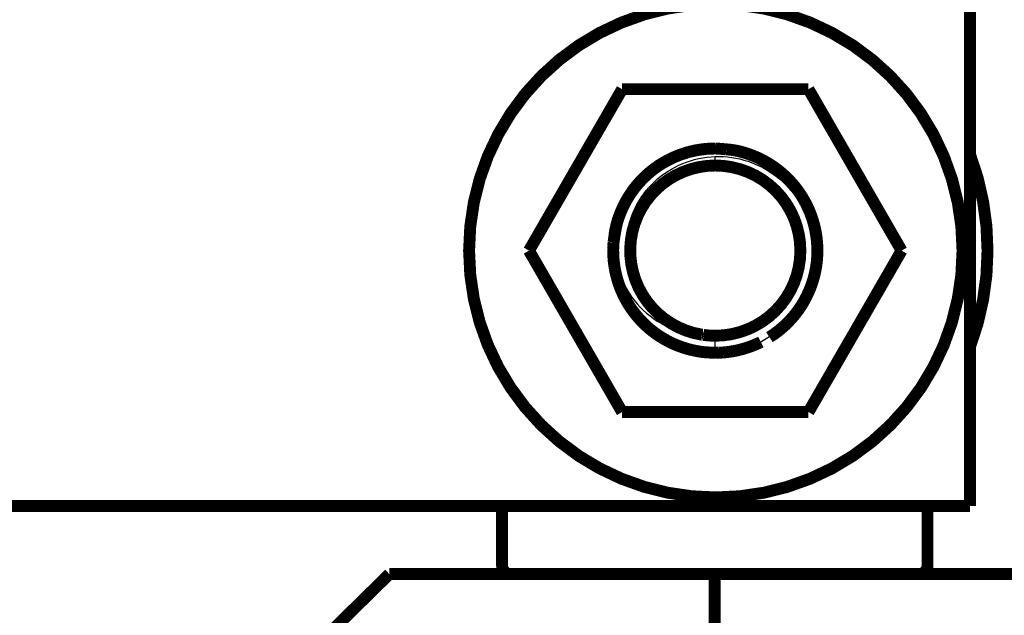
# Model space of a CAD drawing. Extents: x 10 to 590, y 7 to 405.
# Drawn here: x 321 to 379, y 217 to 252 of the extents above; entities that cross this region are included whole.
import ezdxf

# ---------------------------------------------------------------- set-up
doc = ezdxf.new("R2010")
doc.units = 0
doc.header["$MEASUREMENT"] = 0
doc.layers.get('0').update_dxf_attribs({"linetype": 'CONTINUOUS'})
doc.layers.add('2', color=7, linetype='CONTINUOUS')
doc.styles.get("Standard").update_dxf_attribs({"font": 'monotxt.shx'})
doc.dimstyles.new('DSTYLE1', dxfattribs={"dimtxt": 3, "dimasz": 3, "dimexe": 3, "dimexo": 0, "dimgap": 2, "dimtad": 1, "dimdec": 1, "dimrnd": 0.1, "dimzin": 3, "dimtxsty": 'STANDARD', "dimcen": 0.09, "dimazin": 3, "dimtp": 1, "dimtm": 1, "dimtfac": 1, "dimtdec": 4, "dimtofl": 0, "dimtmove": 0, "dimatfit": 3, "dimtolj": 1, "dimtzin": 0})

# ---------------------------------------------------------------- blocks, each defined once
blk = doc.blocks.new('_AH1')
at = {"color": 0, "linetype": 'CONTINUOUS'}
for p, q in [((-1, 0.166667), (0, 0)), ((-1, 0.166667), (-1, -0.166667)), ((0, 0), (-1, -0.166667)), ((0, 0), (-1, 0))]:
    blk.add_line(p, q, dxfattribs=at)
blk = doc.blocks.new('*D1')
at = {"layer": '2', "color": 1, "linetype": 'CONTINUOUS'}
for p, q in [((68.810284, 204.4757), (68.810284, 279.94481)), ((403.81028, 152.0729), (403.81028, 279.94481)), ((68.810284, 276.94481), (236.31028, 276.94481)), ((403.81028, 276.94481), (236.31028, 276.94481))]:
    blk.add_line(p, q, dxfattribs=at)
at = {"layer": '2', "color": 1, "xscale": 3, "yscale": 3, "zscale": 3, "rotation": 180}
blk.add_blockref('_AH1', (68.810284, 276.94481), dxfattribs=at)
at = {"layer": '2', "color": 1, "xscale": 3, "yscale": 3, "zscale": 3}
blk.add_blockref('_AH1', (403.81028, 276.94481), dxfattribs=at)
at = {"layer": '2', "color": 1, "linetype": 'CONTINUOUS'}
blk.add_text('335,0', height=3, rotation=360, dxfattribs=at).set_placement((228.81028, 278.94581))

msp = doc.modelspace()

# ---------------------------------------------------------------- linework, layer by layer
at = {"layer": '2', "color": 3, "linetype": 'CONTINUOUS'}
for p, q in [((362.34023, 243.35341), (362.34023, 243.88069)), ((362.34023, 232.35341), (362.34023, 233.35341))]:
    msp.add_line(p, q, dxfattribs=at)
at = {"layer": '2', "color": 40, "linetype": 'CONTINUOUS', "const_width": 0.7}
for points in [[(377.31028, 273.35341), (377.31028, 223.35341)], [(351.39023, 238.35341), (356.86523, 247.83639)], [(356.86523, 247.83639), (367.81523, 247.83639)], [(367.81523, 247.83639), (373.29023, 238.35341)], [(356.86523, 228.87044), (351.39023, 238.35341)], [(373.29023, 238.35341), (367.81523, 228.87044)], [(361.55635, 233.41524), (361.60681, 233.41242)], [(361.60681, 233.41242), (361.65599, 233.40045)], [(367.81523, 228.87044), (356.86523, 228.87044)], [(377.31028, 223.35341), (88.310284, 223.35341)], [(349.81028, 223.35341), (349.81028, 219.85341)], [(374.81028, 219.85341), (374.81028, 223.35341)], [(343.18515, 219.35341), (339.61964, 215.85341)], [(362.31028, 219.35341), (343.18515, 219.35341)], [(381.43542, 219.35341), (362.31028, 219.35341)], [(362.31028, 215.85341), (362.31028, 219.35341)]]:
    msp.add_lwpolyline(points, dxfattribs=at)
for points in [[(376.87018, 238.35341, 1), (347.87018, 238.35341, 1), (376.87018, 238.35341)], [(362.34023, 244.35341), (362.07055, 244.34748, 0.012034066), (361.7974, 244.32881, 0.011450573), (361.5205, 244.29694, 0.011289656), (361.24091, 244.25185, 0.01174302), (360.9597, 244.1923, 0.011957815), (360.67791, 244.11854, 0.012100191), (360.39654, 244.02969, 0.012194404), (360.11667, 243.92619, 0.012385147), (359.83955, 243.80728, 0.012488304), (359.56624, 243.67366, 0.012626735), (359.2981, 243.52482, 0.012698137), (359.0361, 243.36168, 0.012797726), (358.7817, 243.18404, 0.012855863), (358.53569, 242.99297, 0.012936302), (358.29955, 242.78856, 0.012936047), (358.07387, 242.5722, 0.012892447), (357.86007, 242.34428, 0.012979499), (357.65842, 242.10583, 0.013169366), (357.47019, 241.85733, 0.012837736), (357.29562, 241.60178, 0.012065932), (357.13588, 241.34055, 0.013034046), (356.98995, 241.06901, 0.015073137), (356.85842, 240.78603, 0.011805292), (356.74389, 240.51696, 0.004996177), (356.64807, 240.27112, 0.01562216), (356.55797, 239.95511, 0.026262642), (356.4612, 239.47055, 0.013363605), (356.35976, 238.83709, 0.007298042)], [(362.34023, 244.35341, 0.08772196), (360.28289, 243.98967)], [(365.52491, 233.26836), (365.7937, 233.44707, 0.013486306), (366.05286, 233.63999, 0.013461915), (366.30217, 233.84782, 0.013372658), (366.54078, 234.06909, 0.013472071), (366.76674, 234.30324, 0.013519766), (366.97965, 234.54871, 0.013470627), (367.17817, 234.80488, 0.013428872), (367.36217, 235.07011, 0.013370733), (367.53041, 235.34345, 0.013318788), (367.68311, 235.62328, 0.013198689), (367.81931, 235.9085, 0.013117189), (367.93956, 236.1976, 0.012967536), (368.04315, 236.48937, 0.012851281), (368.13091, 236.7824, 0.012636347), (368.20241, 237.07545, 0.012537847), (368.25869, 237.36759, 0.012371331), (368.29955, 237.65772, 0.012133073), (368.32625, 237.94408, 0.011738429), (368.33885, 238.22544, 0.011855989), (368.3383, 238.50567, 0.011736823), (368.32425, 238.78886, 0.011613825), (368.29662, 239.07554, 0.011982927), (368.25408, 239.3656, 0.012134848), (368.19672, 239.65782, 0.012363766), (368.12346, 239.95103, 0.012507324), (368.03458, 240.244, 0.012714181), (367.92917, 240.53553, 0.012828391), (367.8078, 240.82439, 0.013004472), (367.66978, 241.1091, 0.01310048), (367.51596, 241.38851, 0.013235824), (367.34597, 241.66103, 0.013301924), (367.16093, 241.92565, 0.013387253), (366.96079, 242.18072, 0.013434598), (366.74689, 242.42544, 0.013494977), (366.5195, 242.6582, 0.013480891), (366.28024, 242.87849, 0.013411413), (366.02977, 243.08481, 0.013480228), (365.76929, 243.27698, 0.013637806), (365.49955, 243.45373, 0.013287438), (365.22374, 243.6151, 0.01248101), (364.94347, 243.76004, 0.013424175), (364.65412, 243.88929, 0.015428315), (364.35474, 244.0022, 0.0121351), (364.07114, 244.09832, 0.0052711), (363.81296, 244.17675, 0.015884506), (363.48511, 244.24317, 0.026572072), (362.98757, 244.30219, 0.013604733), (362.34023, 244.35341, 0.00747742)], [(364.33788, 244.0111), (364.31001, 244.02086, 0.001217453), (364.28212, 244.03048, 0.00122214), (364.25422, 244.03994, 0.001223106), (364.22631, 244.04926, 0.001219802), (364.19838, 244.05844, 0.001218192), (364.17044, 244.06746, 0.001216855), (364.14249, 244.07634, 0.001215841), (364.11453, 244.08507, 0.001213921), (364.08656, 244.09365, 0.001212813), (364.05859, 244.10209, 0.001211204), (364.03061, 244.11038, 0.001209819), (364.00262, 244.11852, 0.001207384), (363.97463, 244.12652, 0.001207033), (363.94664, 244.13437, 0.001207258), (363.91864, 244.14208, 0.001203155), (363.89064, 244.14964, 0.001194141), (363.86266, 244.15705, 0.001202984), (363.83465, 244.16433, 0.001224832), (363.8066, 244.17147, 0.001189634), (363.77867, 244.17844, 0.001110574), (363.7509, 244.18523, 0.00122195), (363.7227, 244.19197, 0.001450651), (363.69384, 244.1987, 0.001104538), (363.66676, 244.20494, 0.00038843), (363.64227, 244.2105, 0.001546743), (363.61085, 244.21733, 0.002654344), (363.56248, 244.22744, 0.001302872), (363.49916, 244.24042, 0.000693113)], [(378.34023, 238.35341, 0.090435675), (377.31028, 244.0012)], [(362.34023, 243.35341, 0.92423034), (361.55635, 233.41524)], [(362.34023, 233.35341, 1), (362.34023, 243.35341)], [(367.10257, 242.00309, 0.055360926), (366.18571, 242.95909)], [(366.9638, 242.17736), (366.94321, 242.20212, 0.001335945), (366.92249, 242.22677, 0.001335068), (366.90163, 242.25131, 0.001334793), (366.88063, 242.27575, 0.001335497), (366.8595, 242.30008, 0.001335849), (366.83824, 242.3243, 0.001336056), (366.81684, 242.34841, 0.00133617), (366.7953, 242.37241, 0.001336393), (366.77364, 242.39629, 0.001336623), (366.75185, 242.42006, 0.001337011), (366.72992, 242.44372, 0.001336854), (366.70787, 242.46726, 0.001336327), (366.68569, 242.49068, 0.001337361), (366.66338, 242.51399, 0.001339848), (366.64094, 242.53718, 0.001336575), (366.61839, 242.56024, 0.001328498), (366.59571, 242.58317, 0.00134001), (366.5729, 242.60601, 0.001367119), (366.54992, 242.62875, 0.001328353), (366.52692, 242.65128, 0.001240476), (366.50394, 242.67356, 0.001368796), (366.48046, 242.69606, 0.001631083), (366.45628, 242.71892, 0.001238583), (366.43352, 242.74032, 0.000426436), (366.41289, 242.7596, 0.001745763), (366.38612, 242.78407, 0.00300332), (366.34458, 242.82138, 0.001469114), (366.28997, 242.87, 0.000778765)], [(358.11373, 242.61213), (358.08546, 242.58389, 0.001655649), (358.05739, 242.55547, 0.001656045), (358.02951, 242.52686, 0.001655971), (358.00181, 242.49807, 0.001655837), (357.97432, 242.46909, 0.001655781), (357.94702, 242.43994, 0.001655585), (357.91992, 242.41061, 0.001655389), (357.89301, 242.3811, 0.001655044), (357.86631, 242.35142, 0.001654928), (357.83981, 242.32157, 0.001654785), (357.81352, 242.29154, 0.001654187), (357.78743, 242.26136, 0.001652885), (357.76155, 242.231, 0.00165372), (357.73588, 242.20049, 0.001656078), (357.71042, 242.1698, 0.001651624), (357.68518, 242.13897, 0.001641015), (357.66016, 242.108, 0.001654642), (357.63532, 242.07684, 0.001687107), (357.61068, 242.04547, 0.001639135), (357.58634, 242.01409, 0.001530647), (357.56236, 241.98275, 0.001687387), (357.53823, 241.95075, 0.002008228), (357.51381, 241.91783, 0.001526455), (357.49102, 241.88684, 0.000529567), (357.47051, 241.85876, 0.002146702), (357.4447, 241.82238, 0.003690039), (357.40559, 241.76598, 0.001807233), (357.35479, 241.69188, 0.000959129)], [(356.98678, 241.06277), (356.9582, 241.00551, 0.002629643), (356.93026, 240.94806, 0.002646372), (356.90299, 240.89042, 0.002649428), (356.87638, 240.8326, 0.002638016), (356.85045, 240.77461, 0.002632458), (356.82516, 240.71647, 0.002627404), (356.80056, 240.65818, 0.002623595), (356.7766, 240.59975, 0.002616516), (356.75333, 240.54121, 0.002612203), (356.7307, 240.48255, 0.002605636), (356.70876, 240.42379, 0.002600628), (356.68746, 240.36494, 0.002592091), (356.66685, 240.30601, 0.002589056), (356.64688, 240.24701, 0.002585784), (356.62758, 240.18794, 0.00257486), (356.60893, 240.12885, 0.002552245), (356.59095, 240.06973, 0.002567946), (356.5736, 240.01053, 0.002609088), (356.55691, 239.95122, 0.002533434), (356.54089, 239.89214, 0.002364861), (356.52559, 239.83341, 0.002593154), (356.51077, 239.77376, 0.003064563), (356.49636, 239.71275, 0.002341759), (356.48321, 239.65547, 0.000846124), (356.47164, 239.6037, 0.003252289), (356.4582, 239.53734, 0.005564063), (356.43931, 239.43534, 0.002743595), (356.41567, 239.30188, 0.001465922)], [(368.33369, 238.07332, 0.12937484), (367.69522, 241.05971)], [(356.35976, 238.83709), (356.34788, 238.65384, 0.007379675), (356.3414, 238.47191, 0.007445772), (356.34055, 238.29163, 0.007610976), (356.34513, 238.11105, 0.007573627), (356.3554, 237.92821, 0.007487728), (356.37132, 237.74344, 0.007680594), (356.39334, 237.55727, 0.007793931), (356.42137, 237.37, 0.00786445), (356.45581, 237.18176, 0.007911262), (356.49652, 236.99289, 0.008016752), (356.54389, 236.8037, 0.008078663), (356.59774, 236.61451, 0.008162818), (356.65843, 236.42565, 0.008213527), (356.72573, 236.23744, 0.008293031), (356.79996, 236.05026, 0.008339592), (356.88084, 235.86442, 0.008408047), (356.96865, 235.68035, 0.008447646), (357.06307, 235.49831, 0.008505746), (357.16431, 235.31878, 0.008538501), (357.27202, 235.142, 0.008584989), (357.38633, 234.96845, 0.008610283), (357.50686, 234.79835, 0.008644642), (357.63369, 234.63218, 0.008662163), (357.76638, 234.47013, 0.008683829), (357.90497, 234.31267, 0.00869336), (358.04899, 234.15994, 0.008702143), (358.19839, 234.01241, 0.008703391), (358.35271, 233.87015, 0.008698725), (358.51183, 233.73363, 0.008692261), (358.67526, 233.60283, 0.008675787), (358.84287, 233.47822, 0.008659557), (359.01413, 233.35971, 0.008625874), (359.18887, 233.24773, 0.008607862), (359.36659, 233.14213, 0.008577475), (359.54708, 233.0433, 0.008530229), (359.7298, 232.95104, 0.008433741), (359.91445, 232.86569, 0.008455458), (360.10086, 232.78698, 0.008532374), (360.28881, 232.7152, 0.008286013), (360.47691, 232.65008, 0.00774434), (360.66448, 232.59187, 0.008371492), (360.85515, 232.54011, 0.009699443), (361.04997, 232.49494, 0.007540969), (361.23295, 232.45647, 0.003065556), (361.39836, 232.42503, 0.010078895), (361.60784, 232.39828, 0.01699282), (361.92608, 232.37435, 0.00857064), (362.34023, 232.35341, 0.004669805)], [(356.34023, 238.35338, 0.028898565), (356.38025, 237.66155)], [(377.31028, 232.70563, 0.090435675), (378.34023, 238.35341)], [(367.8105, 235.88843), (367.82976, 235.93164, 0.001946584), (367.84866, 235.97492, 0.00195665), (367.86718, 236.01829, 0.001958609), (367.88534, 236.06173, 0.001951626), (367.90312, 236.10525, 0.001948223), (367.92054, 236.14884, 0.001945267), (367.93758, 236.19249, 0.001943035), (367.95427, 236.2362, 0.001938852), (367.97057, 236.27997, 0.001936356), (367.98652, 236.32378, 0.001932632), (368.00209, 236.36765, 0.00192967), (368.0173, 236.41155, 0.001924566), (368.03214, 236.45549, 0.001923168), (368.04662, 236.49946, 0.001922155), (368.06073, 236.54347, 0.001914842), (368.07447, 236.5875, 0.001899287), (368.08784, 236.63152, 0.001912196), (368.10087, 236.67561, 0.001944947), (368.11354, 236.71977, 0.001888803), (368.12582, 236.76377, 0.001763193), (368.13768, 236.8075, 0.00193685), (368.14932, 236.85194, 0.002294384), (368.16082, 236.89741, 0.00174994), (368.1714, 236.94009, 0.000623436), (368.18079, 236.97868, 0.002440918), (368.19205, 237.0282, 0.004182718), (368.20837, 237.10439, 0.002057513), (368.22913, 237.20412, 0.001096841)], [(356.71192, 236.27443, 0.029426962), (356.99493, 235.62803)], [(356.87539, 235.87641), (356.8922, 235.83966, 0.001684272), (356.90928, 235.80298, 0.001677923), (356.92662, 235.76637, 0.001676389), (356.94423, 235.72984, 0.001681072), (356.96211, 235.69339, 0.001683373), (356.98025, 235.65701, 0.001685076), (356.99866, 235.62073, 0.001686272), (357.01733, 235.58452, 0.001688563), (357.03627, 235.54842, 0.001690091), (357.05548, 235.5124, 0.001692415), (357.07495, 235.47647, 0.001693375), (357.09468, 235.44065, 0.001694525), (357.11468, 235.40493, 0.00169702), (357.13493, 235.36931, 0.00170203), (357.15546, 235.33379, 0.00169893), (357.17623, 235.2984, 0.001690259), (357.19726, 235.26313, 0.001706254), (357.21857, 235.22793, 0.001742989), (357.24018, 235.19281, 0.001694014), (357.26195, 235.15794, 0.001582322), (357.28383, 235.1234, 0.001749027), (357.30635, 235.08845, 0.002088864), (357.32969, 235.05283, 0.001583721), (357.35176, 235.01947, 0.000538426), (357.37184, 234.98937, 0.0022408), (357.39819, 234.95103, 0.003860628), (357.43949, 234.8924, 0.001884726), (357.49402, 234.81586, 0.000996947)], [(365.64872, 233.34803, 0.061778285), (366.7713, 234.30797)], [(358.26291, 233.95165), (358.38026, 233.84586, 0.006501464), (358.50007, 233.74329, 0.006540702), (358.62249, 233.64407, 0.006539653), (358.74726, 233.54815, 0.0065208), (358.8743, 233.45578, 0.006511797), (359.00336, 233.3669, 0.006494473), (359.13441, 233.2817, 0.006480999), (359.26722, 233.20011, 0.006458067), (359.40169, 233.12231, 0.006442497), (359.53761, 233.0482, 0.006415055), (359.67489, 232.97796, 0.006394697), (359.81331, 232.91148, 0.006359199), (359.95278, 232.84891, 0.006340683), (360.0931, 232.79011, 0.006312546), (360.23416, 232.73524, 0.006274458), (360.37574, 232.68413, 0.006200353), (360.51768, 232.63694, 0.006218086), (360.66003, 232.59347, 0.006280893), (360.80272, 232.55386, 0.006096063), (360.94484, 232.51793, 0.005691508), (361.08599, 232.4858, 0.006175724), (361.22904, 232.45721, 0.007194599), (361.37487, 232.43222, 0.005562811), (361.51161, 232.41091, 0.002183566), (361.63504, 232.39345, 0.007520823), (361.79158, 232.37855, 0.012735338), (362.02985, 232.36518, 0.00637707), (362.34023, 232.35341, 0.003455437)], [(361.65599, 233.40045, 0.034333215), (362.34023, 233.35341)], [(365.01733, 232.98376), (364.92942, 232.94085, -0.003997159), (364.84112, 232.89947, -0.004038983), (364.75239, 232.85966, -0.004046044), (364.66331, 232.82139, -0.004018069), (364.57389, 232.7847, -0.00400447), (364.48421, 232.74954, -0.003991412), (364.39427, 232.71597, -0.003981628), (364.30413, 232.68393, -0.003963619), (364.21382, 232.65346, -0.00395236), (364.12338, 232.62451, -0.003934793), (364.03285, 232.59713, -0.003922265), (363.94227, 232.57125, -0.003901295), (363.85167, 232.54692, -0.003891194), (363.76107, 232.52407, -0.003877182), (363.67053, 232.50276, -0.003855611), (363.58008, 232.48292, -0.003813654), (363.4898, 232.46458, -0.003829559), (363.39957, 232.44767, -0.003877974), (363.3094, 232.43225, -0.003763683), (363.21979, 232.41823, -0.003512285), (363.13095, 232.40568, -0.003831179), (363.041, 232.39448, -0.004495875), (362.94933, 232.38466, -0.003454107), (362.86343, 232.37627, -0.001298267), (362.78592, 232.36937, -0.004736401), (362.68731, 232.36346, -0.008063548), (362.5367, 232.35813, -0.0040042), (362.34023, 232.35341, -0.002154136)], [(349.81028, 219.85341, 0.41421356), (350.31028, 219.35341)], [(374.31028, 219.35341, 0.41421356), (374.81028, 219.85341)]]:
    msp.add_lwpolyline(points, format="xyb", dxfattribs=at)
at = {"layer": '2', "color": 40, "linetype": 'CONTINUOUS'}
for points, knots in [([(361.55635, 233.41521), (360.24335, 233.5762), (359.02414, 234.27583), (357.40023, 236.31507), (356.99709, 237.66327), (357.21336, 240.26986), (357.82343, 241.52149), (359.74692, 243.31663), (361.02064, 243.83993), (362.3402, 243.88068)], [0, 0, 0, 0, 0.25, 0.25, 0.5, 0.5, 0.75, 0.75, 1, 1, 1, 1]), ([(362.3402, 243.88068), (363.63839, 243.92079), (364.91564, 243.50214), (366.96425, 241.91178), (367.68796, 240.78298), (368.29036, 238.25877), (368.15684, 236.92969), (367.0793, 234.56938), (366.16228, 233.59753), (365.01734, 232.98379)], [0, 0, 0, 0, 0.25, 0.25, 0.5, 0.5, 0.75, 0.75, 1, 1, 1, 1]), ([(356.35977, 238.83713), (356.40224, 237.42812), (356.95921, 236.0462), (358.8843, 234.03671), (360.24706, 233.4091), (361.65596, 233.40044)], [0, 0, 0, 0, 0.5, 0.5, 1, 1, 1, 1])]:
    msp.add_open_spline(points, degree=3, knots=knots, dxfattribs=at)

# ---------------------------------------------------------------- dimensions: what is measured, and where the dimension line sits
at = {"layer": '2', "color": 1, "linetype": 'CONTINUOUS'}
dim = msp.add_linear_dim(base=(68.810284, 276.94481), p1=(403.81028, 152.0729), p2=(68.810284, 204.4757), dimstyle='DSTYLE1', override={"dimblk": '_AH1', "dimsah": 0}, dxfattribs=at)
dim.commit()
dim.dimension.update_dxf_attribs({"geometry": '*D1', "text_midpoint": (236.31028, 280.44581), "dimtype": 128})

doc.saveas('drawing.dxf')
